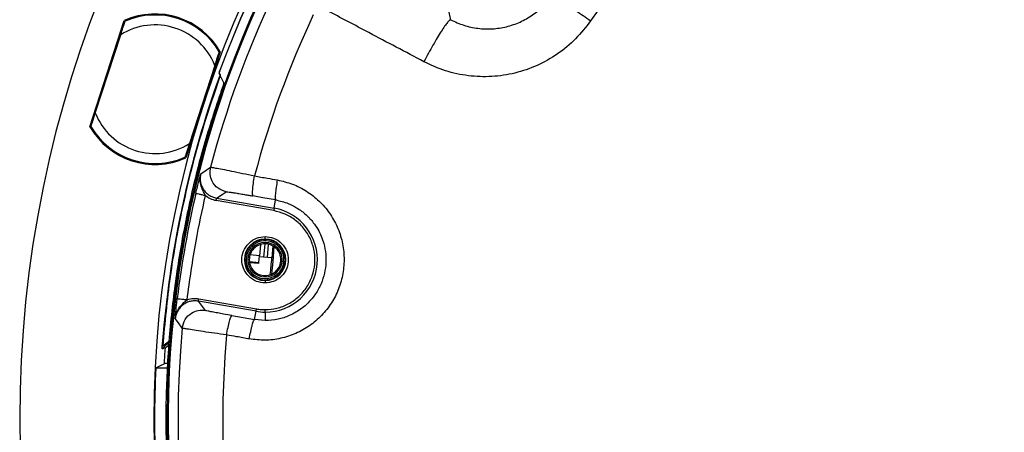
# Model space of a CAD drawing. Units: millimetres. Extents: x 69 to 1126, y 56 to 792.
# Drawn here: x 481 to 580, y 589 to 631 of the extents above; entities that cross this region are included whole.
import ezdxf

# ---------------------------------------------------------------- set-up
doc = ezdxf.new("R2010")
doc.units = ezdxf.units.MM
doc.layers.add('10', color=1, linetype='Continuous')
doc.styles.add('SLDTEXTSTYLE3', font='TXT', dxfattribs={"width": 0.7})
doc.dimstyles.new('SLDDIMSTYLE0', dxfattribs={"dimtxt": 12.733073, "dimasz": 12.733073, "dimexe": 0, "dimexo": 0.0625, "dimgap": 3.183268, "dimtad": 1, "dimdec": 1, "dimrnd": 1e-09, "dimzin": 12, "dimdsep": 46, "dimtxsty": 'SLDTEXTSTYLE3', "dimsah": 1, "dimcen": 0, "dimadec": 0, "dimazin": 3, "dimtfac": 1, "dimtdec": 1, "dimtofl": 0, "dimtmove": 0, "dimatfit": 3, "dimfxl": 1, "dimfrac": 2, "dimtolj": 1, "dimtzin": 12, "dimarcsym": 0})

# ---------------------------------------------------------------- blocks, each defined once
blk = doc.blocks.new('_D_4')
at = {"layer": '10'}
for p, q in [((743.925, 541.773), (736.517, 528.942)), ((746.331, 540.384), (743.925, 541.773)), ((686.08, 538.906), (765.594, 492.998)), ((736.517, 528.942), (738.923, 527.553)), ((771.994, 525.567), (774.4, 524.178)), ((774.4, 524.178), (766.992, 511.347)), ((766.992, 511.347), (764.586, 512.736))]:
    blk.add_line(p, q, dxfattribs=at)
blk.add_solid([(686.08, 538.906), (696.128, 530.843), (698.087, 534.236)], dxfattribs=at)
at = {"layer": '10', "char_height": 11.1125, "attachment_point": 1, "rotation": 330, "style": 'SLDTEXTSTYLE3'}
for s, insert in [('8.10', (746.085, 539.958)), ('%%c', (728.448, 530.894)), ('205.7', (740.638, 523.856))]:
    blk.add_mtext(s, dxfattribs=dict(at, insert=insert))

msp = doc.modelspace()

# ---------------------------------------------------------------- linework, layer by layer
at = {"color": 7, "linetype": 'Continuous', "lineweight": 25}
for p, q in [((487.704, 619.922), (491.186, 630.64)), ((491.158, 630.554), (491.219, 630.418)), ((488.256, 621.3), (490.823, 629.2)), ((490.988, 629.707), (490.927, 629.844)), ((500.887, 627.488), (497.404, 616.77)), ((500.73, 627.328), (500.859, 627.402)), ((500.628, 626.692), (500.499, 626.617)), ((500.334, 626.11), (497.767, 618.21)), ((487.962, 620.718), (488.092, 620.792)), ((487.861, 620.082), (487.731, 620.007)), ((497.602, 617.702), (497.663, 617.566)), ((497.432, 616.855), (497.371, 616.992)), ((506.297, 611.439), (500.468, 612.467)), ((500.512, 612.713), (506.34, 611.685)), ((506.34, 611.685), (506.488, 612.526)), ((506.34, 611.685), (506.297, 611.439)), ((505.422, 608.576), (505.422, 608.826)), ((505.422, 608.528), (505.422, 608.576)), ((504.972, 607.991), (504.866, 606.884)), ((505.382, 608.072), (505.254, 606.746)), ((505.652, 606.707), (505.778, 608.01)), ((506.139, 606.66), (506.225, 607.86)), ((503.856, 606.31), (504.801, 606.218)), ((504.866, 606.884), (503.92, 606.975)), ((504.801, 606.218), (504.866, 606.884)), ((505.652, 606.707), (504.856, 606.784)), ((506.136, 606.661), (505.652, 606.707)), ((506.139, 606.66), (506.136, 606.661)), ((507.322, 606.272), (507.146, 606.291)), ((504.789, 606.088), (503.882, 606.175)), ((504.789, 606.088), (504.801, 606.218)), ((507.458, 606.257), (507.322, 606.272)), ((505.422, 604.88), (505.422, 604.746)), ((505.422, 604.432), (505.422, 604.384)), ((505.422, 604.384), (505.422, 604.134)), ((498.72, 602.549), (504.548, 601.521)), ((504.504, 601.275), (498.676, 602.303)), ((504.504, 601.275), (504.548, 601.521)), ((505.422, 601.195), (505.422, 601.445)), ((502.063, 600.842), (504.356, 600.434)), ((504.356, 600.434), (504.504, 601.275)), ((505.422, 600.338), (504.356, 600.434)), ((505.422, 601.195), (505.422, 600.338)), ((495.003, 597.475), (495.024, 597.777)), ((495.069, 597.785), (495.752, 598.303)), ((494.374, 595.581), (495.54, 595.581))]:
    msp.add_line(p, q, dxfattribs=at)
at = {"color": 7, "linetype": 'Continuous', "lineweight": 25, "flags": 128}
for points in [[(523.861, 632.052), (524.042, 631.31), (524.185, 630.726)], [(500.775, 625.353), (500.826, 625.243), (500.866, 625.157)], [(500.863, 625.162), (500.814, 625.269), (500.775, 625.353)], [(501.251, 624.337), (501.049, 624.765), (500.892, 625.101)], [(498.921, 615.173), (499.477, 615.54), (499.914, 615.827)], [(500.512, 612.713), (501.065, 613.07), (501.501, 613.35)], [(506.488, 612.526), (505.203, 612.751), (504.194, 612.927)], [(506.321, 607.808), (506.21, 606.316), (506.083, 605.023)], [(499.388, 601.366), (498.988, 601.891), (498.676, 602.303)], [(497.049, 599.581), (496.652, 600.114), (496.339, 600.535)], [(495.028, 597.774), (495.051, 597.78), (495.069, 597.785)], [(494.374, 595.581), (494.839, 595.807), (495.204, 595.984)]]:
    msp.add_lwpolyline(points, dxfattribs=at)
at = {"color": 7, "linetype": 'Continuous', "lineweight": 25}
for centre, radius, start, end in [((597.009, 590.331), 116.4, 0, 180), ((597.009, 590.331), 102.85, 0, 180), ((597.009, 590.331), 102.414, 93.97254, 159.86256), ((597.009, 590.331), 102.414, 94.14209, 159.86256), ((597.009, 590.331), 101.495, 154.07077, 90), ((597.009, 590.331), 101.442, 154.07077, 103.42922), ((597.009, 590.331), 71.177, 111.98004, 145.51996), ((597.009, 590.331), 101.391, 154.1335, 270), ((597.009, 590.331), 100.387, 154.76329, 165.287), ((494.295, 623.705), 7.6, 29.85164, 114.14836), ((494.295, 623.705), 7.5, 30.18969, 113.81031), ((597.009, 590.331), 95.867, 154.76329, 165.12231), ((494.295, 623.705), 6.5, 21.71514, 122.28486), ((597.009, 590.331), 102.257, 160.22568, 175.76882), ((597.009, 590.331), 102.257, 160.08802, 175.62389), ((494.295, 623.705), 6.5, 201.71514, 302.28486), ((494.295, 623.705), 7.6, 209.85164, 294.14836), ((494.295, 623.705), 7.5, 210.18969, 293.81031), ((597.009, 590.331), 101.207, 166.93987, 173.06013), ((505.422, 606.48), 5.286, 270, 80), ((505.422, 606.48), 2.096, 90, 270), ((505.422, 606.48), 2.048, 90, 270), ((505.422, 606.48), 1.911, 353.75, 180), ((505.422, 606.48), 2.096, 270, 90), ((505.422, 606.48), 2.048, 270, 90), ((505.422, 606.48), 1.734, 90, 270), ((505.422, 606.48), 1.734, 353.75, 90), ((505.422, 606.48), 1.911, 180, 353.75), ((505.422, 606.48), 1.734, 270, 353.75), ((446.467, 611.515), 59.834, 353.73196, 355.34944), ((505.422, 606.48), 5.286, 260, 270), ((597.009, 590.331), 100.387, 174.713, 255.287), ((597.009, 590.331), 95.867, 174.87768, 255.12231), ((502.009, 590.331), 10.007, 128.84306, 134.44222), ((597.009, 590.331), 101.962, 175.9349, 176.82142), ((597.009, 590.331), 102.77, 177.07177, 182.92823), ((597.009, 590.331), 116.4, 180, 0), ((597.009, 590.331), 102.85, 180, 0)]:
    msp.add_arc(centre, radius, start, end, dxfattribs=at)
for centre, major_axis, ratio, start_param, end_param in [((502.201, 577.739), (-8.124, 19.406), 0.656368, 6.189603, 6.212114), ((498.208, 595.984), (3.005, 0), 0.008713, 2.673231, 3.123654)]:
    msp.add_ellipse(centre, major_axis=major_axis, ratio=ratio, start_param=start_param, end_param=end_param, dxfattribs=at)
for points, knots in [([(524.185, 630.726), (524.625, 630.522), (525.503, 630.115), (526.934, 629.816), (528.39, 629.764), (529.834, 629.978), (531.215, 630.452), (532.483, 631.174), (533.619, 632.099), (534.212, 632.869), (534.509, 633.254)], [0, 0, 0, 0, 0.125543, 0.250926, 0.376177, 0.501257, 0.626065, 0.750764, 0.875407, 1, 1, 1, 1]), ([(521.48, 626.482), (519.621, 627.464), (516.349, 629.191), (513.081, 630.918), (511.67, 631.663)], [0, 0, 0, 0, 0.568346, 1, 1, 1, 1]), ([(490.823, 629.2), (490.876, 629.361), (490.976, 629.669), (491.095, 630.035), (491.175, 630.281), (491.225, 630.435), (491.261, 630.546), (491.265, 630.56), (491.267, 630.566)], [0, 0, 0, 0, 0.262344, 0.50142, 0.629091, 0.751556, 0.877592, 1, 1, 1, 1]), ([(538.336, 630.626), (537.852, 629.997), (536.884, 628.74), (535.029, 627.228), (532.959, 626.048), (530.703, 625.273), (528.346, 624.92), (525.969, 625.003), (523.633, 625.488), (522.198, 626.151), (521.48, 626.482)], [0, 0, 0, 0, 0.124978, 0.249995, 0.374987, 0.499948, 0.625001, 0.750032, 0.875011, 1, 1, 1, 1]), ([(500.778, 627.476), (500.776, 627.469), (500.771, 627.456), (500.735, 627.345), (500.685, 627.191), (500.605, 626.945), (500.487, 626.579), (500.386, 626.271), (500.334, 626.11)], [0, 0, 0, 0, 0.122272, 0.248431, 0.370608, 0.498568, 0.73747, 1, 1, 1, 1]), ([(500.775, 625.353), (500.774, 625.354), (500.783, 625.382), (500.812, 625.466), (500.835, 625.531), (500.856, 625.589)], [0, 0, 0, 0, 0.5, 0.5, 1, 1, 1, 1]), ([(500.856, 625.589), (500.844, 625.555), (500.819, 625.487), (500.792, 625.41), (500.777, 625.363), (500.775, 625.356), (500.775, 625.353)], [0, 0, 0, 0, 0.279999, 0.557492, 0.779682, 1, 1, 1, 1]), ([(501.251, 624.337), (500.622, 622.467), (499.364, 618.727), (497.895, 612.989), (496.74, 607.183), (495.916, 601.225), (495.446, 595.135), (495.321, 588.93), (495.558, 584.802), (495.676, 582.738)], [0, 0, 0, 0, 0.139992, 0.279993, 0.419978, 0.559982, 0.70663, 0.85331, 1, 1, 1, 1]), ([(487.812, 619.933), (487.815, 619.94), (487.819, 619.954), (487.855, 620.064), (487.905, 620.218), (487.985, 620.464), (488.104, 620.83), (488.204, 621.138), (488.256, 621.3)], [0, 0, 0, 0, 0.122272, 0.248431, 0.370608, 0.498568, 0.73747, 1, 1, 1, 1]), ([(497.767, 618.21), (497.715, 618.048), (497.614, 617.74), (497.496, 617.374), (497.416, 617.128), (497.366, 616.974), (497.33, 616.863), (497.325, 616.85), (497.323, 616.843)], [0, 0, 0, 0, 0.262344, 0.50142, 0.629091, 0.751556, 0.877592, 1, 1, 1, 1]), ([(501.501, 613.35), (501.206, 613.447), (500.616, 613.641), (500.048, 614.331), (499.806, 615.103), (499.878, 615.585), (499.914, 615.827)], [0, 0, 0, 0, 0.279535, 0.558842, 0.779152, 1, 1, 1, 1]), ([(499.914, 615.827), (499.94, 615.825), (499.994, 615.822), (500.275, 615.771), (500.418, 615.744)], [0, 0, 0, 0, 0.490647, 1, 1, 1, 1]), ([(500.418, 615.744), (500.631, 615.709), (501.056, 615.638), (502.011, 615.447), (503.123, 615.213), (503.945, 615.035), (504.356, 614.945)], [0, 0, 0, 0, 0.250008, 0.500011, 0.750009, 1, 1, 1, 1]), ([(498.42, 613.201), (498.473, 613.423), (498.577, 613.866), (498.712, 614.394), (498.823, 614.817), (498.888, 615.053), (498.921, 615.173)], [0, 0, 0, 0, 0.2788907, 0.5557898, 0.7724119, 1, 1, 1, 1]), ([(499.396, 612.977), (499.256, 613.229), (499.009, 613.675), (498.811, 614.433), (498.882, 614.913), (498.921, 615.173)], [0, 0, 0, 0, 0.373996, 0.660944, 1, 1, 1, 1]), ([(498.921, 615.173), (498.895, 615.038), (498.844, 614.768), (498.874, 614.355), (498.98, 613.956), (499.169, 613.589), (499.43, 613.27), (499.749, 613.009), (500.112, 612.81), (500.379, 612.745), (500.512, 612.713)], [0, 0, 0, 0, 0.125202, 0.250521, 0.375563, 0.500218, 0.625023, 0.750073, 0.875074, 1, 1, 1, 1]), ([(506.655, 614.544), (507.175, 614.422), (508.214, 614.178), (509.647, 613.438), (510.915, 612.451), (511.967, 611.231), (512.76, 609.829), (513.262, 608.296), (513.459, 606.694), (513.334, 605.085), (512.902, 603.529), (512.169, 602.091), (511.172, 600.824), (509.947, 599.778), (508.542, 598.99), (507.013, 598.497), (505.413, 598.291), (504.353, 598.418), (503.822, 598.481)], [0, 0, 0, 0, 0.062501, 0.125003, 0.187502, 0.250012, 0.312499, 0.375007, 0.437505, 0.50001, 0.562509, 0.625001, 0.687513, 0.750006, 0.812513, 0.875003, 0.9375, 1, 1, 1, 1]), ([(504.194, 612.927), (504.176, 612.967), (504.14, 613.047), (504.158, 613.514), (504.23, 614.174), (504.314, 614.688), (504.356, 614.945)], [0, 0, 0, 0, 0.249945, 0.499915, 0.749591, 1, 1, 1, 1]), ([(504.356, 614.945), (504.785, 614.87), (505.551, 614.737), (506.318, 614.603), (506.655, 614.544)], [0, 0, 0, 0, 0.559999, 1, 1, 1, 1]), ([(506.655, 614.544), (506.612, 614.286), (506.528, 613.772), (506.455, 613.112), (506.435, 612.645), (506.471, 612.566), (506.488, 612.526)], [0, 0, 0, 0, 0.250454, 0.500141, 0.75007, 1, 1, 1, 1]), ([(501.501, 613.35), (501.532, 613.349), (501.589, 613.349), (501.899, 613.306), (502.24, 613.254), (502.532, 613.207), (502.708, 613.179), (502.766, 613.169)], [0, 0, 0, 0, 0.312365, 0.567285, 0.764215, 0.922208, 1, 1, 1, 1]), ([(497.536, 602.438), (497.808, 604.419), (498.293, 607.956), (499.059, 611.443), (499.396, 612.977)], [0, 0, 0, 0, 0.559987, 1, 1, 1, 1]), ([(498.42, 613.201), (498.437, 613.197), (498.47, 613.19), (498.696, 613.138), (499.017, 613.065), (499.269, 613.006), (499.396, 612.977)], [0, 0, 0, 0, 0.25, 0.5, 0.75, 1, 1, 1, 1]), ([(499.396, 612.977), (499.55, 612.862), (499.873, 612.62), (500.264, 612.52), (500.468, 612.467)], [0, 0, 0, 0, 0.476164, 1, 1, 1, 1]), ([(502.766, 613.169), (502.871, 613.152), (503.128, 613.11), (503.541, 613.04), (503.919, 612.975), (504.125, 612.939), (504.194, 612.927)], [0, 0, 0, 0, 0.243845, 0.596387, 0.864929, 1, 1, 1, 1]), ([(506.488, 612.526), (506.919, 612.424), (507.658, 612.248), (508.518, 611.805), (509.112, 611.407), (509.562, 611.035), (509.956, 610.643), (510.361, 610.162), (510.755, 609.577), (511.106, 608.873), (511.401, 608.03), (511.582, 607.048), (511.584, 605.935), (511.387, 604.837), (510.986, 603.773), (510.385, 602.784), (509.721, 602.05), (509.082, 601.525), (508.513, 601.15), (507.735, 600.759), (506.698, 600.414), (505.861, 600.365), (505.422, 600.338)], [0, 0, 0, 0, 0.072867, 0.125129, 0.158698, 0.190754, 0.221298, 0.250329, 0.29419, 0.337162, 0.37925, 0.440689, 0.500178, 0.560889, 0.62272, 0.685696, 0.749842, 0.784269, 0.821612, 0.861871, 0.927668, 1, 1, 1, 1]), ([(505.422, 601.445), (505.822, 601.472), (506.635, 601.528), (507.808, 601.989), (508.862, 602.725), (509.692, 603.711), (510.237, 604.841), (510.486, 606.037), (510.448, 607.258), (510.108, 608.465), (509.462, 609.581), (508.552, 610.488), (507.477, 611.147), (506.686, 611.343), (506.297, 611.439)], [0, 0, 0, 0, 0.080278, 0.163289, 0.25, 0.33668, 0.419708, 0.499999, 0.58027, 0.663288, 0.749999, 0.83668, 0.919706, 1, 1, 1, 1]), ([(505.422, 604.134), (505.128, 604.167), (504.514, 604.235), (503.717, 604.779), (503.193, 605.571), (503.02, 606.48), (503.193, 607.389), (503.717, 608.181), (504.514, 608.725), (505.128, 608.793), (505.422, 608.826)], [0, 0, 0, 0, 0.120054, 0.25, 0.379946, 0.5, 0.620054, 0.75, 0.879946, 1, 1, 1, 1]), ([(505.422, 608.826), (505.717, 608.793), (506.33, 608.725), (507.128, 608.181), (507.651, 607.389), (507.824, 606.48), (507.651, 605.571), (507.128, 604.779), (506.33, 604.235), (505.717, 604.167), (505.422, 604.134)], [0, 0, 0, 0, 0.120054, 0.25, 0.379946, 0.5, 0.620054, 0.75, 0.879946, 1, 1, 1, 1]), ([(505.422, 604.88), (505.631, 604.904), (506.05, 604.952), (506.582, 605.322), (506.938, 605.85), (507.064, 606.479), (506.94, 607.107), (506.584, 607.64), (506.052, 607.997), (505.423, 608.122), (504.795, 607.998), (504.262, 607.643), (503.906, 607.111), (503.78, 606.483), (503.904, 605.854), (504.259, 605.324), (504.791, 604.953), (505.21, 604.904), (505.419, 604.88)], [0, 0, 0, 0, 0.062476, 0.124934, 0.187398, 0.249879, 0.312375, 0.374896, 0.437454, 0.500011, 0.562505, 0.624964, 0.687428, 0.749904, 0.812363, 0.874887, 0.937463, 1, 1, 1, 1]), ([(505.419, 604.88), (505.42, 604.88), (505.421, 604.88), (505.422, 604.88), (505.422, 604.88)], [0, 0, 0, 0, 0.559995, 1, 1, 1, 1]), ([(496.339, 600.535), (496.363, 600.812), (496.398, 601.229), (496.472, 601.952), (496.52, 602.358), (496.544, 602.559)], [0, 0, 0, 0, 0.4995312, 0.7514144, 1, 1, 1, 1]), ([(496.339, 600.535), (496.392, 600.793), (496.488, 601.27), (496.932, 601.916), (497.318, 602.249), (497.536, 602.438)], [0, 0, 0, 0, 0.339368, 0.626015, 1, 1, 1, 1]), ([(498.676, 602.303), (498.54, 602.318), (498.267, 602.349), (497.856, 602.288), (497.467, 602.154), (497.115, 601.938), (496.815, 601.655), (496.579, 601.317), (496.407, 600.941), (496.362, 600.67), (496.339, 600.535)], [0, 0, 0, 0, 0.1252024, 0.2505231, 0.3755671, 0.5002216, 0.625026, 0.7500743, 0.8750745, 1, 1, 1, 1]), ([(497.536, 602.438), (497.754, 602.501), (498.143, 602.614), (498.543, 602.568), (498.72, 602.549)], [0, 0, 0, 0, 0.56045, 1, 1, 1, 1]), ([(497.049, 599.581), (497.12, 599.885), (497.261, 600.491), (497.911, 601.106), (498.658, 601.41), (499.145, 601.381), (499.388, 601.366)], [0, 0, 0, 0, 0.280165, 0.559126, 0.77966, 1, 1, 1, 1]), ([(500.637, 601.103), (500.439, 601.141), (500.042, 601.217), (499.541, 601.32), (499.446, 601.349), (499.388, 601.366)], [0, 0, 0, 0, 0.280255, 0.560913, 1, 1, 1, 1]), ([(504.548, 601.521), (504.71, 601.496), (505, 601.453), (505.293, 601.447), (505.422, 601.445)], [0, 0, 0, 0, 0.559887, 1, 1, 1, 1]), ([(502.063, 600.842), (501.778, 600.893), (501.268, 600.985), (500.83, 601.067), (500.637, 601.103)], [0, 0, 0, 0, 0.559805, 1, 1, 1, 1]), ([(501.525, 598.89), (501.573, 599.146), (501.67, 599.658), (501.829, 600.303), (501.971, 600.749), (502.033, 600.811), (502.063, 600.842)], [0, 0, 0, 0, 0.25041, 0.500085, 0.750056, 1, 1, 1, 1]), ([(503.822, 598.481), (503.869, 598.727), (503.94, 599.106), (504.043, 599.56), (504.123, 599.873), (504.197, 600.124), (504.284, 600.367), (504.328, 600.408), (504.356, 600.434)], [0, 0, 0, 0, 0.239584, 0.368442, 0.5, 0.631558, 0.760416, 1, 1, 1, 1]), ([(497.551, 599.486), (497.41, 599.507), (497.127, 599.549), (497.075, 599.57), (497.049, 599.581)], [0, 0, 0, 0, 0.5, 1, 1, 1, 1]), ([(501.525, 598.89), (501.108, 598.947), (500.275, 599.06), (499.15, 599.221), (498.187, 599.368), (497.763, 599.446), (497.551, 599.486)], [0, 0, 0, 0, 0.249991, 0.499989, 0.749992, 1, 1, 1, 1]), ([(503.822, 598.481), (503.394, 598.557), (502.628, 598.694), (501.862, 598.83), (501.525, 598.89)], [0, 0, 0, 0, 0.56, 1, 1, 1, 1]), ([(495.028, 597.774), (495.028, 597.776), (495.028, 597.779), (495.029, 597.814), (495.034, 597.89), (495.041, 598.006), (495.048, 598.091), (495.051, 598.133)], [0, 0, 0, 0, 0.113825, 0.228212, 0.468944, 0.733975, 1, 1, 1, 1]), ([(495.303, 597.559), (495.322, 597.573), (495.359, 597.601), (495.502, 597.734), (495.671, 597.863), (495.721, 597.901)], [0, 0, 0, 0, 0.400208, 0.823106, 1, 1, 1, 1])]:
    msp.add_open_spline(points, degree=3, knots=knots, dxfattribs=at)
for points in [[(534.509, 633.254), (534.527, 633.242), (534.563, 633.217), (534.794, 633.058), (535.146, 632.816), (535.621, 632.49), (536.197, 632.095), (536.857, 631.641), (537.577, 631.147), (538.083, 630.799), (538.336, 630.626)], [(524.185, 630.726), (524.15, 630.717), (524.08, 630.7), (523.867, 630.464), (523.585, 630.082), (523.235, 629.555), (522.834, 628.906), (522.397, 628.158), (521.938, 627.341), (521.633, 626.768), (521.48, 626.482)], [(500.892, 625.101), (500.141, 622.89), (498.638, 618.467), (496.976, 611.657), (495.716, 604.761), (495.284, 600.11), (495.069, 597.785)], [(500.468, 612.467), (500.474, 612.499), (500.485, 612.563), (500.5, 612.643), (500.51, 612.7), (500.511, 612.709), (500.512, 612.713)], [(496.544, 602.559), (496.56, 602.557), (496.594, 602.553), (496.825, 602.525), (497.15, 602.485), (497.408, 602.454), (497.536, 602.438)], [(498.676, 602.303), (498.677, 602.307), (498.678, 602.315), (498.688, 602.372), (498.703, 602.453), (498.714, 602.517), (498.72, 602.549)]]:
    msp.add_open_spline(points, degree=3, dxfattribs=at)

# ---------------------------------------------------------------- dimensions: what is measured, and where the dimension line sits
at = {"layer": '10'}
dim = msp.add_diameter_dim_2p(p1=(507.939, 641.756), p2=(686.08, 538.906), dimstyle='SLDDIMSTYLE0', dxfattribs=at)
dim.commit()
dim.dimension.update_dxf_attribs({"geometry": '_D_4', "text_midpoint": (744.163, 505.372), "dimtype": 163})

doc.saveas('drawing.dxf')
